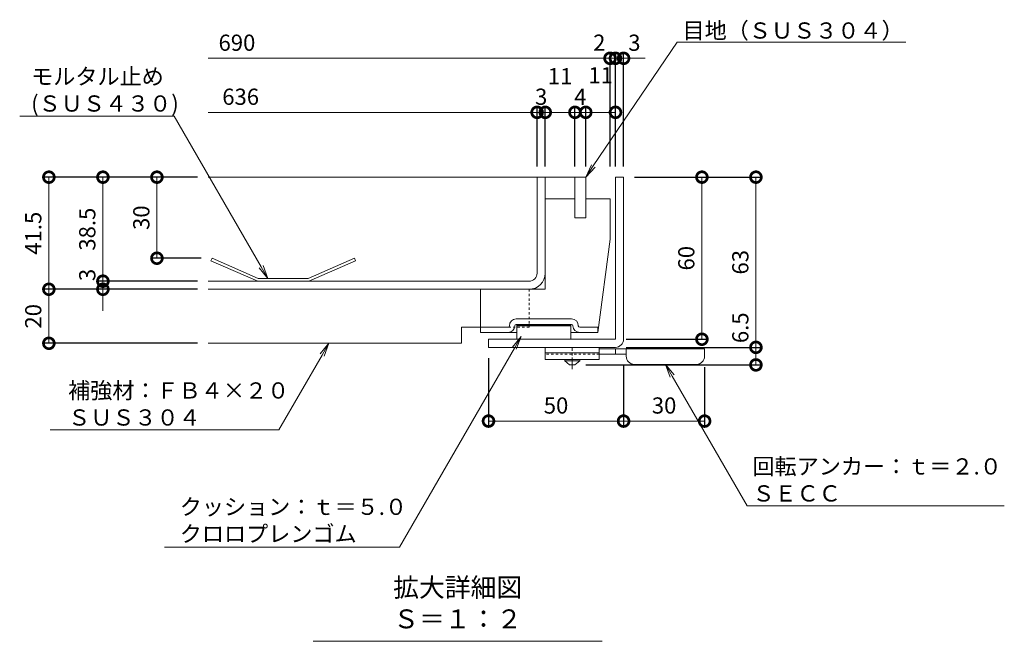
# Model space of a CAD drawing. Units: millimetres. Extents: x 3163 to 5238, y -206 to 1266.
# Drawn here: x 4506 to 4871, y 516 to 746 of the extents above; entities that cross this region are included whole.
import ezdxf
from ezdxf import colors
from ezdxf.entities.mleader import LeaderData, LeaderLine
from ezdxf.math import Vec2, Vec3

# ---------------------------------------------------------------- set-up
doc = ezdxf.new("R2010")
doc.units = ezdxf.units.MM
doc.linetypes.add('中心線（短）', pattern=[6.773333, 4.233333, -0.846667, 0.846667, -0.846667])
doc.linetypes.add('点線（標準）', pattern=[1.693333, 0.846667, -0.846667])
for name, color, linetype, lineweight in [('(K)アンカー', 2, 'Continuous', 9), ('(K)スリット蓋', 3, 'Continuous', 9), ('(K)引出線', 7, 'Continuous', 9), ('(K)枠', 2, 'Continuous', 9), ('(K)目地', 6, 'Continuous', 9), ('(K)見出し', 7, 'Continuous', 9)]:
    doc.layers.add(name, color=color, linetype=linetype, lineweight=lineweight)
for name, color, linetype in [('(K)モルタル止め', 3, 'Continuous'), ('(K)寸法', 7, 'Continuous'), ('(K)脚', 4, 'Continuous'), ('(K)補強材', 30, 'Continuous')]:
    doc.layers.add(name, color=color, linetype=linetype)
doc.styles.add('(K)MSゴシック', font='MS Gothic.ttf')
doc.styles.add('文字_異尺度_H3.0', font='MS Gothic.ttf', dxfattribs={"height": 3})
doc.dimstyles.new('KAD-1', dxfattribs={"dimtxt": 3, "dimasz": 4, "dimexe": 1, "dimexo": 2, "dimgap": 1, "dimtad": 1, "dimdec": 1, "dimdsep": 46, "dimtxsty": '(K)MSゴシック', "dimblk": 'DOTSMALL', "dimcen": 0, "dimclrd": 7, "dimclre": 256, "dimclrt": 2, "dimadec": 0, "dimazin": 0, "dimtfac": 1, "dimtdec": 1, "dimtmove": 0, "dimatfit": 3, "dimldrblk": 'DOTSMALL', "dimfxl": 1, "dimtfill": 1, "dimlwd": 9, "dimlwe": -1, "dimarcsym": 0})

# ---------------------------------------------------------------- blocks, each defined once
blk = doc.blocks.new('_DotSmall')
at = {"color": 0, "linetype": 'ByBlock', "const_width": 0.5}
blk.add_lwpolyline([(-0.0625, 0, 1), (0.0625, 0, 1)], format="xyb", close=True, dxfattribs=at)
blk = doc.blocks.new('*D4')
at = {"layer": '(K)寸法', "transparency": 16777216}
for p, q in [((4730.92, 624.68), (4780.92, 624.68)), ((4715.92, 618.18), (4780.92, 618.18))]:
    blk.add_line(p, q, dxfattribs=at)
at = {"layer": '(K)寸法', "color": 7, "lineweight": 9, "transparency": 16777216}
blk.add_line((4778.92, 618.18), (4778.92, 624.68), dxfattribs=at)
at = {"layer": 'Defpoints', "color": 0, "transparency": 16777216}
for p in [(4726.92, 624.68), (4778.92, 624.68), (4711.92, 618.18)]:
    blk.add_point(p, dxfattribs=at)
at = {"layer": '(K)寸法', "color": 7, "lineweight": 9, "transparency": 16777216, "xscale": 8, "yscale": 8, "zscale": 8, "rotation": 270}
blk.add_blockref('_DotSmall', (4778.92, 618.18), dxfattribs=at)
at = {"layer": '(K)寸法', "color": 2, "transparency": 16777216, "insert": (4773.92, 631.93), "char_height": 6, "attachment_point": 5, "rotation": 90, "style": '(K)MSゴシック', "bg_fill": 3, "box_fill_scale": 1.1, "bg_fill_color": 256, "bg_fill_true_color": 13158600, "bg_fill_transparency": 0}
blk.add_mtext('6.5', dxfattribs=at)
at = {"layer": '(K)寸法', "color": 7, "lineweight": 9, "transparency": 16777216, "xscale": 8, "yscale": 8, "zscale": 8, "rotation": 90}
blk.add_blockref('_DotSmall', (4778.92, 624.68), dxfattribs=at)
blk = doc.blocks.new('*D5')
at = {"layer": '(K)寸法', "transparency": 16777216}
for p, q in [((4733.92, 687.68), (4780.92, 687.68)), ((4730.92, 624.68), (4780.92, 624.68))]:
    blk.add_line(p, q, dxfattribs=at)
at = {"layer": '(K)寸法', "color": 7, "lineweight": 9, "transparency": 16777216}
blk.add_line((4778.92, 624.68), (4778.92, 687.68), dxfattribs=at)
at = {"layer": 'Defpoints', "color": 0, "transparency": 16777216}
for p in [(4729.92, 687.68), (4778.92, 687.68), (4726.92, 624.68)]:
    blk.add_point(p, dxfattribs=at)
at = {"layer": '(K)寸法', "color": 7, "lineweight": 9, "transparency": 16777216, "xscale": 8, "yscale": 8, "zscale": 8}
for p, rotation in [((4778.92, 687.68), 90), ((4778.92, 624.68), 270)]:
    blk.add_blockref('_DotSmall', p, dxfattribs=dict(at, rotation=rotation))
at = {"layer": '(K)寸法', "color": 2, "transparency": 16777216, "insert": (4773.92, 656.18), "char_height": 6, "attachment_point": 5, "rotation": 90, "style": '(K)MSゴシック', "bg_fill": 3, "box_fill_scale": 1.1, "bg_fill_color": 256, "bg_fill_true_color": 13158600, "bg_fill_transparency": 0}
blk.add_mtext('63', dxfattribs=at)
blk = doc.blocks.new('*D6')
at = {"layer": '(K)寸法', "transparency": 16777216}
for p, q in [((4747.74, 687.68), (4760.92, 687.68)), ((4730.92, 627.68), (4760.92, 627.68))]:
    blk.add_line(p, q, dxfattribs=at)
at = {"layer": '(K)寸法', "color": 7, "lineweight": 9, "transparency": 16777216}
blk.add_line((4758.92, 687.68), (4758.92, 627.68), dxfattribs=at)
at = {"layer": 'Defpoints', "color": 0, "transparency": 16777216}
for p in [(4743.74, 687.68), (4726.92, 627.68), (4758.92, 627.68)]:
    blk.add_point(p, dxfattribs=at)
at = {"layer": '(K)寸法', "color": 7, "lineweight": 9, "transparency": 16777216, "xscale": 8, "yscale": 8, "zscale": 8}
for p, rotation in [((4758.92, 687.68), 90), ((4758.92, 627.68), 270)]:
    blk.add_blockref('_DotSmall', p, dxfattribs=dict(at, rotation=rotation))
at = {"layer": '(K)寸法', "color": 2, "transparency": 16777216, "insert": (4753.92, 657.68), "char_height": 6, "attachment_point": 5, "rotation": 90, "style": '(K)MSゴシック', "bg_fill": 3, "box_fill_scale": 1.1, "bg_fill_color": 256, "bg_fill_true_color": 13158600, "bg_fill_transparency": 0}
blk.add_mtext('60', dxfattribs=at)
blk = doc.blocks.new('*D7')
at = {"layer": '(K)寸法', "transparency": 16777216}
for p, q in [((4679.92, 620.68), (4679.92, 595.38)), ((4729.92, 618.18), (4729.92, 595.38))]:
    blk.add_line(p, q, dxfattribs=at)
at = {"layer": '(K)寸法', "color": 7, "lineweight": 9, "transparency": 16777216}
blk.add_line((4679.92, 597.38), (4729.92, 597.38), dxfattribs=at)
at = {"layer": 'Defpoints', "color": 0, "transparency": 16777216}
for p in [(4679.92, 624.68), (4729.92, 622.18), (4729.92, 597.38)]:
    blk.add_point(p, dxfattribs=at)
at = {"layer": '(K)寸法', "color": 7, "lineweight": 9, "transparency": 16777216, "xscale": 8, "yscale": 8, "zscale": 8, "rotation": 180}
blk.add_blockref('_DotSmall', (4679.92, 597.38), dxfattribs=at)
at = {"layer": '(K)寸法', "color": 7, "lineweight": 9, "transparency": 16777216, "xscale": 8, "yscale": 8, "zscale": 8}
blk.add_blockref('_DotSmall', (4729.92, 597.38), dxfattribs=at)
at = {"layer": '(K)寸法', "color": 2, "transparency": 16777216, "insert": (4704.92, 602.38), "char_height": 6, "attachment_point": 5, "style": '(K)MSゴシック', "bg_fill": 3, "box_fill_scale": 1.1, "bg_fill_color": 256, "bg_fill_true_color": 13158600, "bg_fill_transparency": 0}
blk.add_mtext('50', dxfattribs=at)
blk = doc.blocks.new('*D8')
at = {"layer": '(K)寸法', "transparency": 16777216}
for p, q in [((4729.92, 618.18), (4729.92, 595.38)), ((4759.92, 617.38), (4759.92, 595.38))]:
    blk.add_line(p, q, dxfattribs=at)
at = {"layer": '(K)寸法', "color": 7, "lineweight": 9, "transparency": 16777216}
blk.add_line((4729.92, 597.38), (4759.92, 597.38), dxfattribs=at)
at = {"layer": 'Defpoints', "color": 0, "transparency": 16777216}
for p in [(4729.92, 622.18), (4759.92, 621.38), (4759.92, 597.38)]:
    blk.add_point(p, dxfattribs=at)
at = {"layer": '(K)寸法', "color": 7, "lineweight": 9, "transparency": 16777216, "xscale": 8, "yscale": 8, "zscale": 8, "rotation": 180}
blk.add_blockref('_DotSmall', (4729.92, 597.38), dxfattribs=at)
at = {"layer": '(K)寸法', "color": 7, "lineweight": 9, "transparency": 16777216, "xscale": 8, "yscale": 8, "zscale": 8}
blk.add_blockref('_DotSmall', (4759.92, 597.38), dxfattribs=at)
at = {"layer": '(K)寸法', "color": 2, "transparency": 16777216, "insert": (4744.92, 602.38), "char_height": 6, "attachment_point": 5, "style": '(K)MSゴシック', "bg_fill": 3, "box_fill_scale": 1.1, "bg_fill_color": 256, "bg_fill_true_color": 13158600, "bg_fill_transparency": 0}
blk.add_mtext('30', dxfattribs=at)
blk = doc.blocks.new('*D9')
at = {"layer": '(K)寸法', "transparency": 16777216}
for p, q in [((4572.16, 646.18), (4515.16, 646.18)), ((4572.16, 626.18), (4515.16, 626.18))]:
    blk.add_line(p, q, dxfattribs=at)
at = {"layer": '(K)寸法', "color": 7, "lineweight": 9, "transparency": 16777216}
blk.add_line((4517.16, 626.18), (4517.16, 646.18), dxfattribs=at)
at = {"layer": 'Defpoints', "color": 0, "transparency": 16777216}
for p in [(4517.16, 646.18), (4576.16, 646.18), (4576.16, 626.18)]:
    blk.add_point(p, dxfattribs=at)
at = {"layer": '(K)寸法', "color": 7, "lineweight": 9, "transparency": 16777216, "xscale": 8, "yscale": 8, "zscale": 8}
for p, rotation in [((4517.16, 646.18), 90), ((4517.16, 626.18), 270)]:
    blk.add_blockref('_DotSmall', p, dxfattribs=dict(at, rotation=rotation))
at = {"layer": '(K)寸法', "color": 2, "transparency": 16777216, "insert": (4512.16, 636.18), "char_height": 6, "attachment_point": 5, "rotation": 90, "style": '(K)MSゴシック', "bg_fill": 3, "box_fill_scale": 1.1, "bg_fill_color": 256, "bg_fill_true_color": 13158600, "bg_fill_transparency": 0}
blk.add_mtext('20', dxfattribs=at)
blk = doc.blocks.new('*D10')
at = {"layer": '(K)寸法', "transparency": 16777216}
for p, q in [((4572.16, 687.68), (4515.16, 687.68)), ((4572.16, 646.18), (4515.16, 646.18))]:
    blk.add_line(p, q, dxfattribs=at)
at = {"layer": '(K)寸法', "color": 7, "lineweight": 9, "transparency": 16777216}
blk.add_line((4517.16, 646.18), (4517.16, 687.68), dxfattribs=at)
at = {"layer": 'Defpoints', "color": 0, "transparency": 16777216}
for p in [(4517.16, 687.68), (4576.16, 687.68), (4576.16, 646.18)]:
    blk.add_point(p, dxfattribs=at)
at = {"layer": '(K)寸法', "color": 7, "lineweight": 9, "transparency": 16777216, "xscale": 8, "yscale": 8, "zscale": 8}
for p, rotation in [((4517.16, 687.68), 90), ((4517.16, 646.18), 270)]:
    blk.add_blockref('_DotSmall', p, dxfattribs=dict(at, rotation=rotation))
at = {"layer": '(K)寸法', "color": 2, "transparency": 16777216, "insert": (4512.16, 666.93), "char_height": 6, "attachment_point": 5, "rotation": 90, "style": '(K)MSゴシック', "bg_fill": 3, "box_fill_scale": 1.1, "bg_fill_color": 256, "bg_fill_true_color": 13158600, "bg_fill_transparency": 0}
blk.add_mtext('41.5', dxfattribs=at)
blk = doc.blocks.new('*D11')
at = {"layer": '(K)寸法', "color": 7, "lineweight": 9, "transparency": 16777216}
for p, q in [((4537.16, 649.18), (4537.16, 657.18)), ((4537.16, 646.18), (4537.16, 649.18)), ((4537.16, 646.18), (4537.16, 638.18))]:
    blk.add_line(p, q, dxfattribs=at)
at = {"layer": '(K)寸法', "transparency": 16777216}
for p, q in [((4572.16, 649.18), (4535.16, 649.18)), ((4546.08, 646.18), (4535.16, 646.18))]:
    blk.add_line(p, q, dxfattribs=at)
at = {"layer": 'Defpoints', "color": 0, "transparency": 16777216}
for p in [(4537.16, 649.18), (4576.16, 649.18), (4550.08, 646.18)]:
    blk.add_point(p, dxfattribs=at)
at = {"layer": '(K)寸法', "color": 2, "transparency": 16777216, "insert": (4532.16, 651.48), "char_height": 6, "attachment_point": 5, "rotation": 90, "style": '(K)MSゴシック', "bg_fill": 3, "box_fill_scale": 1.1, "bg_fill_color": 256, "bg_fill_true_color": 13158600, "bg_fill_transparency": 0}
blk.add_mtext('3', dxfattribs=at)
at = {"layer": '(K)寸法', "color": 7, "lineweight": 9, "transparency": 16777216, "xscale": 8, "yscale": 8, "zscale": 8}
for p, rotation in [((4537.16, 649.18), 270), ((4537.16, 646.18), 90)]:
    blk.add_blockref('_DotSmall', p, dxfattribs=dict(at, rotation=rotation))
blk = doc.blocks.new('*D12')
at = {"layer": '(K)寸法', "transparency": 16777216}
for p, q in [((4546.17, 687.68), (4535.16, 687.68)), ((4572.16, 649.18), (4535.16, 649.18))]:
    blk.add_line(p, q, dxfattribs=at)
at = {"layer": '(K)寸法', "color": 7, "lineweight": 9, "transparency": 16777216}
blk.add_line((4537.16, 649.18), (4537.16, 687.68), dxfattribs=at)
at = {"layer": 'Defpoints', "color": 0, "transparency": 16777216}
for p in [(4537.16, 687.68), (4550.17, 687.68), (4576.16, 649.18)]:
    blk.add_point(p, dxfattribs=at)
at = {"layer": '(K)寸法', "color": 7, "lineweight": 9, "transparency": 16777216, "xscale": 8, "yscale": 8, "zscale": 8}
for p, rotation in [((4537.16, 687.68), 90), ((4537.16, 649.18), 270)]:
    blk.add_blockref('_DotSmall', p, dxfattribs=dict(at, rotation=rotation))
at = {"layer": '(K)寸法', "color": 2, "transparency": 16777216, "insert": (4532.16, 668.43), "char_height": 6, "attachment_point": 5, "rotation": 90, "style": '(K)MSゴシック', "bg_fill": 3, "box_fill_scale": 1.1, "bg_fill_color": 256, "bg_fill_true_color": 13158600, "bg_fill_transparency": 0}
blk.add_mtext('38.5', dxfattribs=at)
blk = doc.blocks.new('*D13')
at = {"layer": '(K)寸法', "transparency": 16777216}
for p, q in [((4572.16, 687.68), (4555.16, 687.68)), ((4573.57, 657.68), (4555.16, 657.68))]:
    blk.add_line(p, q, dxfattribs=at)
at = {"layer": '(K)寸法', "color": 7, "lineweight": 9, "transparency": 16777216}
blk.add_line((4557.16, 657.68), (4557.16, 687.68), dxfattribs=at)
at = {"layer": 'Defpoints', "color": 0, "transparency": 16777216}
for p in [(4557.16, 687.68), (4576.16, 687.68), (4577.57, 657.68)]:
    blk.add_point(p, dxfattribs=at)
at = {"layer": '(K)寸法', "color": 7, "lineweight": 9, "transparency": 16777216, "xscale": 8, "yscale": 8, "zscale": 8}
for p, rotation in [((4557.16, 687.68), 90), ((4557.16, 657.68), 270)]:
    blk.add_blockref('_DotSmall', p, dxfattribs=dict(at, rotation=rotation))
at = {"layer": '(K)寸法', "color": 2, "transparency": 16777216, "insert": (4552.16, 672.68), "char_height": 6, "attachment_point": 5, "rotation": 90, "style": '(K)MSゴシック', "bg_fill": 3, "box_fill_scale": 1.1, "bg_fill_color": 256, "bg_fill_true_color": 13158600, "bg_fill_transparency": 0}
blk.add_mtext('30', dxfattribs=at)
blk = doc.blocks.new('*D14')
at = {"layer": '(K)寸法', "transparency": 16777216}
for p, q in [((4726.92, 691.68), (4726.92, 733.68)), ((4729.92, 691.68), (4729.92, 733.68))]:
    blk.add_line(p, q, dxfattribs=at)
at = {"layer": '(K)寸法', "color": 7, "lineweight": 9, "transparency": 16777216}
for p, q in [((4726.92, 731.68), (4718.92, 731.68)), ((4729.92, 731.68), (4726.92, 731.68)), ((4729.92, 731.68), (4737.92, 731.68))]:
    blk.add_line(p, q, dxfattribs=at)
at = {"layer": 'Defpoints', "color": 0, "transparency": 16777216}
for p in [(4726.92, 731.68), (4726.92, 687.68), (4729.92, 687.68)]:
    blk.add_point(p, dxfattribs=at)
at = {"layer": '(K)寸法', "color": 7, "lineweight": 9, "transparency": 16777216, "xscale": 8, "yscale": 8, "zscale": 8}
blk.add_blockref('_DotSmall', (4726.92, 731.68), dxfattribs=at)
at = {"layer": '(K)寸法', "color": 2, "transparency": 16777216, "insert": (4733.92, 736.68), "char_height": 6, "attachment_point": 5, "style": '(K)MSゴシック', "bg_fill": 3, "box_fill_scale": 1.1, "bg_fill_color": 256, "bg_fill_true_color": 13158600, "bg_fill_transparency": 0}
blk.add_mtext('3', dxfattribs=at)
at = {"layer": '(K)寸法', "color": 7, "lineweight": 9, "transparency": 16777216, "xscale": 8, "yscale": 8, "zscale": 8, "rotation": 180}
blk.add_blockref('_DotSmall', (4729.92, 731.68), dxfattribs=at)
blk = doc.blocks.new('*D15')
at = {"layer": '(K)寸法', "transparency": 16777216}
for p, q in [((4724.92, 691.68), (4724.92, 733.68)), ((4726.92, 691.68), (4726.92, 733.68))]:
    blk.add_line(p, q, dxfattribs=at)
at = {"layer": '(K)寸法', "color": 7, "lineweight": 9, "transparency": 16777216}
for p, q in [((4724.92, 731.68), (4716.92, 731.68)), ((4726.92, 731.68), (4724.92, 731.68)), ((4726.92, 731.68), (4734.92, 731.68))]:
    blk.add_line(p, q, dxfattribs=at)
at = {"layer": 'Defpoints', "color": 0, "transparency": 16777216}
for p in [(4724.92, 731.68), (4724.92, 687.68), (4726.92, 687.68)]:
    blk.add_point(p, dxfattribs=at)
at = {"layer": '(K)寸法', "color": 2, "transparency": 16777216, "insert": (4720.92, 736.68), "char_height": 6, "attachment_point": 5, "style": '(K)MSゴシック', "bg_fill": 3, "box_fill_scale": 1.1, "bg_fill_color": 256, "bg_fill_true_color": 13158600, "bg_fill_transparency": 0}
blk.add_mtext('2', dxfattribs=at)
at = {"layer": '(K)寸法', "color": 7, "lineweight": 9, "transparency": 16777216, "xscale": 8, "yscale": 8, "zscale": 8}
blk.add_blockref('_DotSmall', (4724.92, 731.68), dxfattribs=at)
at = {"layer": '(K)寸法', "color": 7, "lineweight": 9, "transparency": 16777216, "xscale": 8, "yscale": 8, "zscale": 8, "rotation": 180}
blk.add_blockref('_DotSmall', (4726.92, 731.68), dxfattribs=at)
blk = doc.blocks.new('*D16')
at = {"layer": '(K)寸法', "color": 7, "lineweight": 9, "transparency": 16777216}
for p, q in [((4697.92, 711.68), (4689.92, 711.68)), ((4700.92, 711.68), (4697.92, 711.68)), ((4700.92, 711.68), (4708.92, 711.68))]:
    blk.add_line(p, q, dxfattribs=at)
at = {"layer": '(K)寸法', "transparency": 16777216}
for p, q in [((4697.92, 691.68), (4697.92, 713.68)), ((4700.92, 691.68), (4700.92, 713.68))]:
    blk.add_line(p, q, dxfattribs=at)
at = {"layer": 'Defpoints', "color": 0, "transparency": 16777216}
for p in [(4697.92, 711.68), (4697.92, 687.68), (4700.92, 687.68)]:
    blk.add_point(p, dxfattribs=at)
at = {"layer": '(K)寸法', "color": 2, "transparency": 16777216, "insert": (4699.42, 716.68), "char_height": 6, "attachment_point": 5, "style": '(K)MSゴシック', "bg_fill": 3, "box_fill_scale": 1.1, "bg_fill_color": 256, "bg_fill_true_color": 13158600, "bg_fill_transparency": 0}
blk.add_mtext('3', dxfattribs=at)
at = {"layer": '(K)寸法', "color": 7, "lineweight": 9, "transparency": 16777216, "xscale": 8, "yscale": 8, "zscale": 8}
blk.add_blockref('_DotSmall', (4697.92, 711.68), dxfattribs=at)
at = {"layer": '(K)寸法', "color": 7, "lineweight": 9, "transparency": 16777216, "xscale": 8, "yscale": 8, "zscale": 8, "rotation": 180}
blk.add_blockref('_DotSmall', (4700.92, 711.68), dxfattribs=at)
blk = doc.blocks.new('_Open')
at = {"color": 0, "linetype": 'ByBlock', "lineweight": -2}
for p, q in [((-1, 0.167), (0, 0)), ((-1, -0.167), (0, 0)), ((0, 0), (-1, 0))]:
    blk.add_line(p, q, dxfattribs=at)
blk = doc.blocks.new('*D17')
at = {"layer": '(K)寸法', "transparency": 16777216}
for p, q in [((4700.92, 691.68), (4700.92, 713.68)), ((4711.92, 691.68), (4711.92, 713.68))]:
    blk.add_line(p, q, dxfattribs=at)
at = {"layer": '(K)寸法', "color": 7, "lineweight": 9, "transparency": 16777216}
blk.add_line((4700.92, 711.68), (4711.92, 711.68), dxfattribs=at)
at = {"layer": 'Defpoints', "color": 0, "transparency": 16777216}
for p in [(4711.92, 711.68), (4700.92, 687.68), (4711.92, 687.68)]:
    blk.add_point(p, dxfattribs=at)
at = {"layer": '(K)寸法', "color": 7, "lineweight": 9, "transparency": 16777216, "xscale": 8, "yscale": 8, "zscale": 8, "rotation": 180}
blk.add_blockref('_DotSmall', (4700.92, 711.68), dxfattribs=at)
at = {"layer": '(K)寸法', "color": 7, "lineweight": 9, "transparency": 16777216, "xscale": 8, "yscale": 8, "zscale": 8}
blk.add_blockref('_DotSmall', (4711.92, 711.68), dxfattribs=at)
at = {"layer": '(K)寸法', "color": 2, "transparency": 16777216, "insert": (4706.42, 724.3), "char_height": 6, "attachment_point": 5, "style": '(K)MSゴシック', "bg_fill": 3, "box_fill_scale": 1.1, "bg_fill_color": 256, "bg_fill_true_color": 13158600, "bg_fill_transparency": 0}
blk.add_mtext('11', dxfattribs=at)
blk = doc.blocks.new('*D18')
at = {"layer": '(K)寸法', "transparency": 16777216}
for p, q in [((4711.92, 691.68), (4711.92, 713.68)), ((4715.92, 691.68), (4715.92, 713.68))]:
    blk.add_line(p, q, dxfattribs=at)
at = {"layer": '(K)寸法', "color": 7, "lineweight": 9, "transparency": 16777216}
blk.add_line((4711.92, 711.68), (4715.92, 711.68), dxfattribs=at)
at = {"layer": 'Defpoints', "color": 0, "transparency": 16777216}
for p in [(4715.92, 711.68), (4711.92, 687.68), (4715.92, 687.68)]:
    blk.add_point(p, dxfattribs=at)
at = {"layer": '(K)寸法', "color": 2, "transparency": 16777216, "insert": (4713.92, 716.68), "char_height": 6, "attachment_point": 5, "style": '(K)MSゴシック', "bg_fill": 3, "box_fill_scale": 1.1, "bg_fill_color": 256, "bg_fill_true_color": 13158600, "bg_fill_transparency": 0}
blk.add_mtext('4', dxfattribs=at)
at = {"layer": '(K)寸法', "color": 7, "lineweight": 9, "transparency": 16777216, "xscale": 8, "yscale": 8, "zscale": 8, "rotation": 180}
blk.add_blockref('_DotSmall', (4711.92, 711.68), dxfattribs=at)
at = {"layer": '(K)寸法', "color": 7, "lineweight": 9, "transparency": 16777216, "xscale": 8, "yscale": 8, "zscale": 8}
blk.add_blockref('_DotSmall', (4715.92, 711.68), dxfattribs=at)
blk = doc.blocks.new('*D19')
at = {"layer": '(K)寸法', "transparency": 16777216}
for p, q in [((4715.92, 691.68), (4715.92, 713.68)), ((4726.92, 691.68), (4726.92, 713.68))]:
    blk.add_line(p, q, dxfattribs=at)
at = {"layer": '(K)寸法', "color": 7, "lineweight": 9, "transparency": 16777216}
blk.add_line((4715.92, 711.68), (4726.92, 711.68), dxfattribs=at)
at = {"layer": 'Defpoints', "color": 0, "transparency": 16777216}
for p in [(4726.92, 711.68), (4715.92, 687.68), (4726.92, 687.68)]:
    blk.add_point(p, dxfattribs=at)
at = {"layer": '(K)寸法', "color": 7, "lineweight": 9, "transparency": 16777216, "xscale": 8, "yscale": 8, "zscale": 8, "rotation": 180}
blk.add_blockref('_DotSmall', (4715.92, 711.68), dxfattribs=at)
at = {"layer": '(K)寸法', "color": 7, "lineweight": 9, "transparency": 16777216, "xscale": 8, "yscale": 8, "zscale": 8}
blk.add_blockref('_DotSmall', (4726.92, 711.68), dxfattribs=at)
at = {"layer": '(K)寸法', "color": 2, "transparency": 16777216, "insert": (4721.42, 724.61), "char_height": 6, "attachment_point": 5, "style": '(K)MSゴシック', "bg_fill": 3, "box_fill_scale": 1.1, "bg_fill_color": 256, "bg_fill_true_color": 13158600, "bg_fill_transparency": 0}
blk.add_mtext('11', dxfattribs=at)

msp = doc.modelspace()

# ---------------------------------------------------------------- linework, layer by layer
at = {"layer": '(K)アンカー', "linetype": 'Continuous', "lineweight": 9}
for p, q in [((4700.92, 624.68), (4700.92, 620.18)), ((4720.92, 624.68), (4700.92, 624.68)), ((4720.92, 624.68), (4720.92, 620.18)), ((4759.92, 624.18), (4720.92, 624.18)), ((4726.92, 622.18), (4726.92, 624.18)), ((4730.92, 621.38), (4730.92, 624.18)), ((4759.92, 621.38), (4759.92, 624.18)), ((4720.92, 622.68), (4700.92, 622.68)), ((4720.92, 620.18), (4700.92, 620.18)), ((4708.17, 619.68), (4708.17, 620.18)), ((4708.17, 619.68), (4709.92, 618.18)), ((4708.17, 619.68), (4713.67, 619.68)), ((4711.92, 618.18), (4713.67, 619.68)), ((4713.67, 619.68), (4713.67, 620.18)), ((4730.93, 622.18), (4720.92, 622.18)), ((4709.92, 618.18), (4711.92, 618.18)), ((4733.92, 618.38), (4756.92, 618.38))]:
    msp.add_line(p, q, dxfattribs=at)
at = {"layer": '(K)アンカー', "linetype": '中心線（短）', "lineweight": 9}
msp.add_line((4710.92, 616.63), (4710.92, 624.68), dxfattribs=at)
at = {"layer": '(K)アンカー', "linetype": '点線（標準）', "lineweight": 9}
msp.add_line((4720.92, 622.18), (4700.92, 622.18), dxfattribs=at)
at = {"layer": '(K)アンカー', "linetype": 'Continuous', "lineweight": 9}
for centre, start, end in [((4733.92, 621.38), 180, 270), ((4756.92, 621.38), 270, 0)]:
    msp.add_arc(centre, 3, start, end, dxfattribs=at)
at = {"layer": '(K)スリット蓋', "linetype": 'Continuous', "lineweight": 9}
for p, q in [((4576.16, 687.68), (4715.92, 687.68)), ((4697.92, 652.18), (4697.92, 687.68)), ((4700.92, 652.18), (4700.92, 687.68)), ((4576.16, 649.18), (4694.92, 649.18)), ((4576.16, 646.18), (4694.92, 646.18))]:
    msp.add_line(p, q, dxfattribs=at)
for radius in [6, 3]:
    msp.add_arc((4694.92, 652.18), radius, 270, 0, dxfattribs=at)
at = {"layer": '(K)モルタル止め', "linetype": 'Continuous', "lineweight": 9}
for p, q in [((4577.57, 657.68), (4577.17, 656.76)), ((4594.48, 649.18), (4577.17, 656.76)), ((4594.69, 650.18), (4577.57, 657.68)), ((4613.15, 650.18), (4630.27, 657.68)), ((4613.36, 649.18), (4630.67, 656.76)), ((4630.27, 657.68), (4630.67, 656.76)), ((4613.15, 650.18), (4594.69, 650.18))]:
    msp.add_line(p, q, dxfattribs=at)
at = {"layer": '(K)枠', "linetype": 'Continuous', "lineweight": 9}
msp.add_arc((4726.92, 627.68), 3, 270, 0, dxfattribs=at)
at = {"layer": '(K)脚', "linetype": 'Continuous', "lineweight": 9}
for p, q in [((4700.92, 646.18), (4700.92, 679.68)), ((4700.92, 679.68), (4711.92, 679.68)), ((4711.92, 679.68), (4711.92, 672.68)), ((4715.92, 672.68), (4715.92, 679.68)), ((4715.92, 679.68), (4724.92, 679.68)), ((4715.92, 672.68), (4715.92, 679.68)), ((4724.92, 664.68), (4724.92, 679.68)), ((4715.92, 672.68), (4711.92, 672.68)), ((4724.92, 664.68), (4720.42, 630.18)), ((4676.92, 630.18), (4676.92, 646.18)), ((4700.92, 646.18), (4676.92, 646.18)), ((4690.17, 635.18), (4710.67, 635.18)), ((4687.17, 632.18), (4676.92, 632.18)), ((4690.17, 633.18), (4710.67, 633.18)), ((4690.42, 633.18), (4690.42, 627.68)), ((4710.42, 633.08), (4690.42, 633.08)), ((4710.42, 632.98), (4690.42, 632.98)), ((4710.42, 632.88), (4690.42, 632.88)), ((4710.42, 632.78), (4690.42, 632.78)), ((4710.42, 632.68), (4690.42, 632.68)), ((4710.42, 633.18), (4710.42, 627.68)), ((4713.67, 632.18), (4720.42, 632.18)), ((4720.42, 630.18), (4720.42, 632.18)), ((4690.42, 630.18), (4676.92, 630.18)), ((4690.42, 627.68), (4710.42, 627.68)), ((4713.67, 630.18), (4710.42, 630.18)), ((4713.67, 630.18), (4720.42, 630.18))]:
    msp.add_line(p, q, dxfattribs=at)
for centre, radius, start, end in [((4690.17, 632.68), 2.5, 90, 180), ((4710.67, 632.68), 2.5, 0, 90), ((4687.17, 632.68), 0.5, 270, 0), ((4687.17, 632.68), 2.5, 270, 0), ((4690.17, 632.68), 0.5, 90, 180), ((4710.67, 632.68), 0.5, 0, 90), ((4713.67, 632.68), 2.5, 180, 270), ((4713.67, 632.68), 0.5, 180, 270)]:
    msp.add_arc(centre, radius, start, end, dxfattribs=at)
at = {"layer": '(K)補強材', "linetype": '点線（標準）', "lineweight": 5}
for p, q in [((4694.92, 646.18), (4694.92, 632.18)), ((4694.92, 632.18), (4676.92, 632.18))]:
    msp.add_line(p, q, dxfattribs=at)
at = {"layer": '(K)補強材', "linetype": 'Continuous', "lineweight": 5}
for p, q in [((4669.92, 632.18), (4669.92, 626.18)), ((4676.92, 632.18), (4669.92, 632.18)), ((4576.16, 626.18), (4669.92, 626.18))]:
    msp.add_line(p, q, dxfattribs=at)
at = {"layer": '(K)見出し'}
msp.add_line((4615.05, 515.86), (4721.97, 515.86), dxfattribs=at)

# ---------------------------------------------------------------- texts
at = {"layer": '(K)寸法', "color": 2, "char_height": 6, "attachment_point": 5, "style": '(K)MSゴシック', "bg_fill": 3, "box_fill_scale": 1.1, "bg_fill_color": 256, "bg_fill_true_color": 13158600, "bg_fill_transparency": 0}
for s, insert in [('690', (4586.79, 736.68)), ('636', (4588.16, 716.68))]:
    msp.add_mtext(s, dxfattribs=dict(at, insert=insert))
at = {"layer": '(K)見出し', "insert": (4668.51, 518.48), "char_height": 7, "width": 100.1524, "attachment_point": 8, "style": '文字_異尺度_H3.0'}
msp.add_mtext('拡大詳細図\u3000Ｓ＝１：２', dxfattribs=at)

# ---------------------------------------------------------------- next in the draw order: dimensions: what is measured, and where the dimension line sits
at = {"layer": '(K)寸法'}
dim = msp.add_linear_dim(base=(4697.92, 711.68), p1=(4700.92, 687.68), p2=(4697.92, 687.68), dimstyle='KAD-1', override={"dimscale": 0, "dimtmove": 1}, dxfattribs=at)
dim.commit()
dim.dimension.update_dxf_attribs({"geometry": '*D16', "text_midpoint": (4699.42, 711.68), "dimtype": 160})
dim = msp.add_linear_dim(base=(4517.16, 646.18), p1=(4576.16, 626.18), p2=(4576.16, 646.18), angle=90, dimstyle='KAD-1', override={"dimscale": 0}, dxfattribs=at)
dim.commit()
dim.dimension.update_dxf_attribs({"geometry": '*D9', "text_midpoint": (4512.16, 636.18)})
dim = msp.add_linear_dim(base=(4778.92, 624.68), p1=(4711.92, 618.18), p2=(4726.92, 624.68), angle=90, dimstyle='KAD-1', override={"dimscale": 0, "dimtmove": 1}, dxfattribs=at)
dim.commit()
dim.dimension.update_dxf_attribs({"geometry": '*D4', "text_midpoint": (4778.92, 631.93), "dimtype": 160})

# ---------------------------------------------------------------- next in the draw order: linework, layer by layer
at = {"layer": '(K)寸法', "color": 7, "lineweight": 9}
msp.add_line((4697.92, 711.68), (4576.16, 711.68), dxfattribs=at)
at = {"layer": '(K)寸法'}
msp.add_line((4697.92, 691.68), (4697.92, 713.68), dxfattribs=at)

# ---------------------------------------------------------------- next in the draw order: block references
at = {"layer": '(K)寸法', "color": 7, "lineweight": 9, "xscale": 8, "yscale": 8, "zscale": 8}
msp.add_blockref('_DotSmall', (4697.92, 711.68), dxfattribs=at)

# ---------------------------------------------------------------- next in the draw order: dimensions: what is measured, and where the dimension line sits
at = {"layer": '(K)寸法'}
for base, p1, p2, picture, middle in [((4517.16, 687.68), (4576.16, 646.18), (4576.16, 687.68), '*D10', (4512.16, 666.93)), ((4778.92, 687.68), (4726.92, 624.68), (4729.92, 687.68), '*D5', (4773.92, 656.18))]:
    dim = msp.add_linear_dim(base=base, p1=p1, p2=p2, angle=90, dimstyle='KAD-1', override={"dimscale": 0}, dxfattribs=at)
    dim.commit()
    dim.dimension.update_dxf_attribs({"geometry": picture, "text_midpoint": middle})

# ---------------------------------------------------------------- next in the draw order: leaders
at = {"layer": '(K)引出線'}
ml = msp.add_multileader_mtext('Standard', dxfattribs=at)
ml.set_content('補強材：ＦＢ４×２０\\PＳＵＳ３０４', color=256, style='文字_異尺度_H3.0')
ml.set_leader_properties(linetype='Continuous', lineweight=13)
ml.set_arrow_properties(name='OPEN')
ml.build(insert=Vec2(0, 0))
ml.multileader.update_dxf_attribs({"has_dogleg": 0, "text_left_attachment_type": 5, "text_right_attachment_type": 5, "text_top_attachment_type": 10, "text_bottom_attachment_type": 10, "arrow_head_size": 5, "scale": 2})
ctx = ml.context
ctx.base_point, ctx.scale, ctx.char_height, ctx.arrow_head_size, ctx.plane_origin = Vec3(4522.28, 594.15), 2, 6, 5, Vec3(4620.82, 614.18)
ctx.left_attachment, ctx.right_attachment, ctx.top_attachment, ctx.bottom_attachment = 5, 5, 10, 10
notes = []
notes.append((ctx, [(0, (1, 1, 0), (4618.33, 594.15), (-1, 0), 16, [(0, [(4620.82, 626.18)], 0, [])])]))
ctx.mtext.insert, ctx.mtext.flow_direction = Vec3(4524.28, 611.72), 5
for ctx, leaders in notes:
    for number, flags, end, landing, length, lines in leaders:
        leader = LeaderData()
        leader.index, (leader.has_last_leader_line, leader.has_dogleg_vector, leader.attachment_direction) = number, flags
        leader.last_leader_point, leader.dogleg_vector, leader.dogleg_length = Vec3(end), Vec3(landing), length
        for number, points, colour, breaks in lines:
            line = LeaderLine()
            line.index, line.vertices, line.color, line.breaks = number, Vec3.list(points), colors.encode_raw_color(colour), breaks
            leader.lines.append(line)
        ctx.leaders.append(leader)

# ---------------------------------------------------------------- next in the draw order: dimensions: what is measured, and where the dimension line sits
at = {"layer": '(K)寸法'}
dim = msp.add_linear_dim(base=(4758.92, 627.68), p1=(4743.74, 687.68), p2=(4726.92, 627.68), angle=90, dimstyle='KAD-1', override={"dimscale": 0}, dxfattribs=at)
dim.commit()
dim.dimension.update_dxf_attribs({"geometry": '*D6', "text_midpoint": (4753.92, 657.68)})
dim = msp.add_linear_dim(base=(4537.16, 649.18), p1=(4550.08, 646.18), p2=(4576.16, 649.18), angle=90, dimstyle='KAD-1', override={"dimscale": 0, "dimtmove": 1}, dxfattribs=at)
dim.commit()
dim.dimension.update_dxf_attribs({"geometry": '*D11', "text_midpoint": (4537.16, 651.48), "dimtype": 160})

# ---------------------------------------------------------------- next in the draw order: dimensions: what is measured, and where the dimension line sits
dim = msp.add_linear_dim(base=(4726.92, 731.68), p1=(4729.92, 687.68), p2=(4726.92, 687.68), dimstyle='KAD-1', override={"dimscale": 0, "dimtmove": 1}, dxfattribs=at)
dim.commit()
dim.dimension.update_dxf_attribs({"geometry": '*D14', "text_midpoint": (4733.92, 731.68), "dimtype": 160})
dim = msp.add_linear_dim(base=(4537.16, 687.68), p1=(4576.16, 649.18), p2=(4550.17, 687.68), angle=90, dimstyle='KAD-1', override={"dimscale": 0}, dxfattribs=at)
dim.commit()
dim.dimension.update_dxf_attribs({"geometry": '*D12', "text_midpoint": (4532.16, 668.43)})
dim = msp.add_linear_dim(base=(4729.92, 597.38), p1=(4679.92, 624.68), p2=(4729.92, 622.18), dimstyle='KAD-1', override={"dimscale": 0}, dxfattribs=at)
dim.commit()
dim.dimension.update_dxf_attribs({"geometry": '*D7', "text_midpoint": (4704.92, 602.38)})

# ---------------------------------------------------------------- next in the draw order: linework, layer by layer
at = {"layer": '(K)補強材', "linetype": 'Continuous', "lineweight": 5}
msp.add_line((4576.16, 646.18), (4694.92, 646.18), dxfattribs=at)

# ---------------------------------------------------------------- next in the draw order: dimensions: what is measured, and where the dimension line sits
at = {"layer": '(K)寸法'}
dim = msp.add_linear_dim(base=(4724.92, 731.68), p1=(4726.92, 687.68), p2=(4724.92, 687.68), dimstyle='KAD-1', override={"dimscale": 0, "dimtmove": 1}, dxfattribs=at)
dim.commit()
dim.dimension.update_dxf_attribs({"geometry": '*D15', "text_midpoint": (4720.92, 731.68), "dimtype": 160})
dim = msp.add_linear_dim(base=(4557.16, 687.68), p1=(4577.57, 657.68), p2=(4576.16, 687.68), angle=90, dimstyle='KAD-1', override={"dimscale": 0}, dxfattribs=at)
dim.commit()
dim.dimension.update_dxf_attribs({"geometry": '*D13', "text_midpoint": (4552.16, 672.68)})
dim = msp.add_linear_dim(base=(4759.92, 597.38), p1=(4729.92, 622.18), p2=(4759.92, 621.38), dimstyle='KAD-1', override={"dimscale": 0}, dxfattribs=at)
dim.commit()
dim.dimension.update_dxf_attribs({"geometry": '*D8', "text_midpoint": (4744.92, 602.38)})

# ---------------------------------------------------------------- next in the draw order: leaders
at = {"layer": '(K)引出線'}
ml = msp.add_multileader_mtext('Standard', dxfattribs=at)
ml.set_content('クッション：ｔ＝５.０\\P\\pq*;クロロプレンゴム', color=256, style='文字_異尺度_H3.0')
ml.set_leader_properties(linetype='Continuous', lineweight=13)
ml.set_arrow_properties(name='OPEN')
ml.build(insert=Vec2(0, 0))
ml.multileader.update_dxf_attribs({"has_dogleg": 0, "text_left_attachment_type": 5, "text_right_attachment_type": 5, "text_top_attachment_type": 10, "text_bottom_attachment_type": 10, "arrow_head_size": 5, "scale": 2})
ctx = ml.context
ctx.base_point, ctx.scale, ctx.char_height, ctx.arrow_head_size, ctx.plane_origin = Vec3(4563.62, 550.72), 2, 6, 5, Vec3(4691.99, 628.71)
ctx.left_attachment, ctx.right_attachment, ctx.top_attachment, ctx.bottom_attachment = 5, 5, 10, 10
notes = []
notes.append((ctx, [(0, (1, 1, 0), (4662.96, 550.72), (-1, 0), 16, [(0, [(4691.99, 628.71)], 0, [])])]))
ctx.mtext.insert, ctx.mtext.flow_direction = Vec3(4565.62, 568.65), 5
for ctx, leaders in notes:
    for number, flags, end, landing, length, lines in leaders:
        leader = LeaderData()
        leader.index, (leader.has_last_leader_line, leader.has_dogleg_vector, leader.attachment_direction) = number, flags
        leader.last_leader_point, leader.dogleg_vector, leader.dogleg_length = Vec3(end), Vec3(landing), length
        for number, points, colour, breaks in lines:
            line = LeaderLine()
            line.index, line.vertices, line.color, line.breaks = number, Vec3.list(points), colors.encode_raw_color(colour), breaks
            leader.lines.append(line)
        ctx.leaders.append(leader)

# ---------------------------------------------------------------- next in the draw order: linework, layer by layer
at = {"layer": '(K)寸法', "color": 7, "lineweight": 9}
msp.add_line((4724.92, 731.68), (4576.16, 731.68), dxfattribs=at)

# ---------------------------------------------------------------- next in the draw order: block references
at = {"layer": '(K)寸法', "color": 7, "lineweight": 9, "xscale": 8, "yscale": 8, "zscale": 8}
msp.add_blockref('_DotSmall', (4724.92, 731.68), dxfattribs=at)

# ---------------------------------------------------------------- next in the draw order: leaders
at = {"layer": '(K)引出線'}
ml = msp.add_multileader_mtext('Standard', dxfattribs=at)
ml.set_content('目地（ＳＵＳ３０４）', color=256, style='文字_異尺度_H3.0')
ml.set_leader_properties(linetype='Continuous', lineweight=13)
ml.set_arrow_properties(name='OPEN')
ml.build(insert=Vec2(0, 0))
ml.multileader.update_dxf_attribs({"has_dogleg": 0, "text_left_attachment_type": 5, "text_right_attachment_type": 5, "text_top_attachment_type": 10, "text_bottom_attachment_type": 10, "arrow_head_size": 5, "scale": 2})
ctx = ml.context
ctx.base_point, ctx.scale, ctx.char_height, ctx.arrow_head_size, ctx.plane_origin = Vec3(4749.75, 737.62), 2, 6, 5, Vec3(4720.92, 687.68)
ctx.left_attachment, ctx.right_attachment, ctx.top_attachment, ctx.bottom_attachment = 5, 5, 10, 10
notes = []
notes.append((ctx, [(0, (1, 1, 0), (4733.75, 737.62), (1, 0), 16, [(0, [(4715.92, 687.68)], 0, [])])]))
ctx.mtext.insert, ctx.mtext.flow_direction = Vec3(4751.75, 744.97), 5
ml = msp.add_multileader_mtext('Standard', dxfattribs=at)
ml.set_content('モルタル止め\\P(ＳＵＳ４３０)', color=256, style='文字_異尺度_H3.0')
ml.set_leader_properties(linetype='Continuous', lineweight=13)
ml.set_arrow_properties(name='OPEN')
ml.build(insert=Vec2(0, 0))
ml.multileader.update_dxf_attribs({"has_dogleg": 0, "text_left_attachment_type": 5, "text_right_attachment_type": 5, "text_top_attachment_type": 10, "text_bottom_attachment_type": 10, "arrow_head_size": 5, "scale": 2})
ctx = ml.context
ctx.base_point, ctx.scale, ctx.char_height, ctx.arrow_head_size, ctx.plane_origin = Vec3(4508.6, 710.23), 2, 6, 5, Vec3(4598.23, 650.18)
ctx.left_attachment, ctx.right_attachment, ctx.top_attachment, ctx.bottom_attachment = 5, 5, 10, 10
notes.append((ctx, [(0, (1, 1, 0), (4579.55, 710.23), (-1, 0), 16, [(0, [(4598.23, 650.18)], 0, [])])]))
ctx.mtext.insert, ctx.mtext.flow_direction = Vec3(4510.6, 727.95), 5
ml = msp.add_multileader_mtext('Standard', dxfattribs=at)
ml.set_content('回転アンカー：ｔ＝２.０\\PＳＥＣＣ', color=256, style='文字_異尺度_H3.0')
ml.set_leader_properties(linetype='Continuous', lineweight=13)
ml.set_arrow_properties(name='OPEN')
ml.build(insert=Vec2(0, 0))
ml.multileader.update_dxf_attribs({"has_dogleg": 0, "text_left_attachment_type": 5, "text_right_attachment_type": 5, "text_top_attachment_type": 10, "text_bottom_attachment_type": 10, "arrow_head_size": 5, "scale": 2})
ctx = ml.context
ctx.base_point, ctx.scale, ctx.char_height, ctx.arrow_head_size, ctx.plane_origin = Vec3(4775.63, 566.05), 2, 6, 5, Vec3(4745.42, 618.38)
ctx.left_attachment, ctx.right_attachment, ctx.top_attachment, ctx.bottom_attachment = 5, 5, 10, 10
notes.append((ctx, [(0, (1, 1, 0), (4759.63, 566.05), (1, 0), 16, [(0, [(4745.42, 618.38)], 0, [])])]))
ctx.mtext.insert, ctx.mtext.flow_direction = Vec3(4777.63, 583.61), 5
for ctx, leaders in notes:
    for number, flags, end, landing, length, lines in leaders:
        leader = LeaderData()
        leader.index, (leader.has_last_leader_line, leader.has_dogleg_vector, leader.attachment_direction) = number, flags
        leader.last_leader_point, leader.dogleg_vector, leader.dogleg_length = Vec3(end), Vec3(landing), length
        for number, points, colour, breaks in lines:
            line = LeaderLine()
            line.index, line.vertices, line.color, line.breaks = number, Vec3.list(points), colors.encode_raw_color(colour), breaks
            leader.lines.append(line)
        ctx.leaders.append(leader)

# ---------------------------------------------------------------- next in the draw order: dimensions: what is measured, and where the dimension line sits
at = {"layer": '(K)寸法'}
dim = msp.add_linear_dim(base=(4711.92, 711.68), p1=(4700.92, 687.68), p2=(4711.92, 687.68), dimstyle='KAD-1', override={"dimscale": 0, "dimtmove": 1}, dxfattribs=at)
dim.commit()
dim.dimension.update_dxf_attribs({"geometry": '*D17', "text_midpoint": (4706.42, 719.3), "dimtype": 160})

# ---------------------------------------------------------------- next in the draw order: dimensions: what is measured, and where the dimension line sits
dim = msp.add_linear_dim(base=(4715.92, 711.68), p1=(4711.92, 687.68), p2=(4715.92, 687.68), dimstyle='KAD-1', override={"dimscale": 0, "dimtmove": 1}, dxfattribs=at)
dim.commit()
dim.dimension.update_dxf_attribs({"geometry": '*D18', "text_midpoint": (4713.92, 711.68), "dimtype": 160})

# ---------------------------------------------------------------- next in the draw order: dimensions: what is measured, and where the dimension line sits
dim = msp.add_linear_dim(base=(4726.92, 711.68), p1=(4715.92, 687.68), p2=(4726.92, 687.68), dimstyle='KAD-1', override={"dimscale": 0, "dimtmove": 1}, dxfattribs=at)
dim.commit()
dim.dimension.update_dxf_attribs({"geometry": '*D19', "text_midpoint": (4721.42, 719.61), "dimtype": 160})

# ---------------------------------------------------------------- next in the draw order: linework, layer by layer
at = {"layer": '(K)枠', "linetype": 'Continuous', "lineweight": 9}
msp.add_lwpolyline([(4726.92, 624.68), (4679.92, 624.68), (4679.92, 627.68), (4726.92, 627.68), (4726.92, 687.68), (4729.92, 687.68), (4729.92, 627.68)], dxfattribs=at)
at = {"layer": '(K)目地', "linetype": 'Continuous', "lineweight": 9}
msp.add_lwpolyline([(4715.92, 687.68), (4715.92, 672.68), (4711.92, 672.68), (4711.92, 687.68)], dxfattribs=at)

doc.saveas('drawing.dxf')
